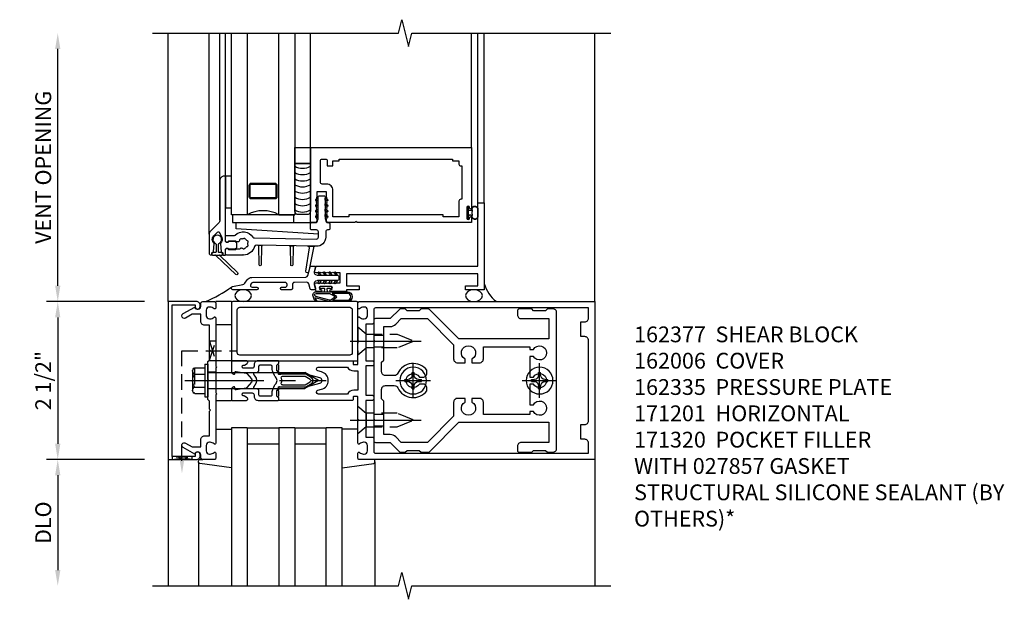
# Model space of a CAD drawing. Units: inches. Extents: x 0 to 136, y 0 to 88.
# Drawn here: x 20 to 36, y 23 to 32 of the extents above; entities that cross this region are included whole.
import ezdxf

# ---------------------------------------------------------------- set-up
doc = ezdxf.new("R2010")
doc.units = ezdxf.units.IN
doc.header["$MEASUREMENT"] = 0
doc.linetypes.add('CENTER', pattern=[2, 1.25, -0.25, 0.25, -0.25])
doc.linetypes.add('HIDDEN', pattern=[0.375, 0.25, -0.125])
doc.layers.get('0').update_dxf_attribs({"color": 4})
for name, color, linetype in [('CENTER', 1, 'CENTER'), ('DIME', 2, 'Continuous'), ('HIDDEN', 3, 'HIDDEN'), ('TEXT', 3, 'Continuous')]:
    doc.layers.add(name, color=color, linetype=linetype)
doc.styles.get("Standard").update_dxf_attribs({"font": 'arial.ttf'})
doc.dimstyles.new('EXT_ON-OFF', dxfattribs={"dimscale": 2, "dimtxt": 0.125, "dimasz": 0.125, "dimexe": 0.09, "dimexo": 0.1875, "dimgap": 0.05, "dimtad": 3, "dimdec": 3, "dimzin": 3, "dimdsep": 46, "dimlunit": 5, "dimtxsty": 'Standard', "dimcen": 0, "dimse2": 1, "dimazin": 0, "dimtfac": 1, "dimtdec": 3, "dimtofl": 0, "dimtmove": 0, "dimatfit": 0, "dimfxl": 1, "dimfrac": 2, "dimtolj": 1, "dimtzin": 3, "dimarcsym": 0})

# ---------------------------------------------------------------- blocks, each defined once
blk = doc.blocks.new('B162005')
blk.add_lwpolyline([(-0.469, -0.335), (-0.454, -0.35), (-0.325, -0.35), (-0.3, -0.375), (-0.015, -0.375), (0, -0.36), (0.015, -0.375), (0.3, -0.375), (0.325, -0.35), (0.454, -0.35), (0.469, -0.335), (0.484, -0.35), (0.876, -0.35), (0.876, -0.426, 0.414214), (0.936, -0.486), (1.05, -0.486), (1.05, -0.621), (0.989, -0.726, 1), (1.059, -0.766), (1.164, -0.583, -0.84909), (1.18, -0.486), (1.22, -0.486, 0.414214), (1.25, -0.456), (1.25, -0.27, 0.414214), (1.23, -0.25), (1.148, -0.25, 0.669376), (1.137, -0.276, -0.199773), (1.164, -0.339), (1.164, -0.35, -0.414214), (1.114, -0.4), (1.026, -0.4, -0.414214), (0.976, -0.35), (0.976, -0.339, -0.199773), (1.003, -0.276, 0.669376), (0.992, -0.25), (0.225, -0.25), (0.21, -0.235), (0.195, -0.25), (-0.195, -0.25), (-0.21, -0.235), (-0.225, -0.25), (-0.992, -0.25, 0.669376), (-1.003, -0.276, -0.199773), (-0.976, -0.339), (-0.976, -0.35, -0.414214), (-1.026, -0.4), (-1.114, -0.4, -0.414214), (-1.164, -0.35), (-1.164, -0.339, -0.199773), (-1.137, -0.276, 0.669376), (-1.148, -0.25), (-1.23, -0.25, 0.414214), (-1.25, -0.27), (-1.25, -0.456, 0.414214), (-1.22, -0.486), (-1.18, -0.486, -0.84909), (-1.164, -0.583), (-1.059, -0.766, 1), (-0.989, -0.726), (-1.05, -0.621), (-1.05, -0.486), (-0.936, -0.486, 0.414214), (-0.876, -0.426), (-0.876, -0.35), (-0.484, -0.35)], format="xyb", close=True)
blk = doc.blocks.new('B162335')
at = {"layer": 'HIDDEN'}
for p, q in [((-0.133, -0.25), (-0.133, -0.375)), ((0.133, -0.25), (0.133, -0.375))]:
    blk.add_line(p, q, dxfattribs=at)
blk.add_blockref('B162005', (0, 0))
blk = doc.blocks.new('B162006')
blk.add_lwpolyline([(-1.2, -0.94), (1.2, -0.94), (1.2, -0.576), (1.17, -0.576, -1), (1.17, -0.496), (1.19, -0.496, -0.414214), (1.25, -0.556), (1.25, -1), (-1.25, -1), (-1.25, -0.556, -0.414214), (-1.19, -0.496), (-1.17, -0.496, -1), (-1.17, -0.576), (-1.2, -0.576)], format="xyb", close=True)
blk = doc.blocks.new('B162310-M')
for p, q in [((-0.313, -0.25), (-0.313, 0)), ((0.313, 0), (0.313, -0.25))]:
    blk.add_line(p, q)
blk = doc.blocks.new('B027850-M')
blk.add_line((-0.3, 0.15), (-0.3, 0.4))
blk.add_lwpolyline([(0.314, 0.4), (0.242, -0.103, -0.373552), (0.223, -0.12), (0.2, -0.12, -0.414214), (0.18, -0.1), (0.18, -0.056)], format="xyb")
blk = doc.blocks.new('B171300M')
for points in [[(0.747, 0.277), (0.721, 0.251, 0.198912), (0.715, 0.237), (0.715, 0.163, 0.198912), (0.721, 0.149), (0.741, 0.129, -0.198912), (0.744, 0.121), (0.744, 0.106, 0.453546), (0.757, 0.094, -0.007471), (0.804, 0.1), (1.174, 0.1), (1.261, 0.05, -0.57735), (1.261, -0.05), (1.174, -0.1), (0.804, -0.1, -0.007471), (0.757, -0.094, 0.453546), (0.744, -0.106), (0.744, -0.121, -0.198912), (0.741, -0.129), (0.721, -0.149, 0.198912), (0.715, -0.163), (0.715, -0.237, 0.198912), (0.721, -0.251), (0.747, -0.277, -0.198912), (0.75, -0.285), (0.75, -0.301, -0.414214), (0.738, -0.313), (0.42, -0.313, -0.414214), (0.357, -0.25), (0.357, -0.226, 0.414214), (0.326, -0.195), (0.19, -0.195, 0.414214), (0.17, -0.215), (0.17, -0.223, 0.414214), (0.19, -0.243), (0.193, -0.243, -0.131652), (0.203, -0.246), (0.247, -0.271, -0.267949), (0.257, -0.288), (0.257, -0.293, -0.414214), (0.237, -0.313), (0.012, -0.313, -0.414214), (0, -0.301), (0, -0.133, -0.267949), (0.01, -0.116), (0.038, -0.1, -0.57735), (0.05, -0.106), (0.05, -0.127, 0.466308), (0.073, -0.146), (0.232, -0.118, 0.176327), (0.243, -0.112), (0.316, -0.025, 0.36397), (0.316, 0.025), (0.243, 0.112, 0.176327), (0.232, 0.118), (0.073, 0.146, 0.466308), (0.05, 0.127), (0.05, 0.106, -0.57735), (0.038, 0.1), (0.01, 0.116, -0.267949), (0, 0.133), (0, 0.301, -0.414214), (0.012, 0.313), (0.237, 0.313, -0.414214), (0.257, 0.293), (0.257, 0.288, -0.267949), (0.247, 0.271), (0.203, 0.246, -0.131652), (0.193, 0.243), (0.19, 0.243, 0.414214), (0.17, 0.223), (0.17, 0.215, 0.414214), (0.19, 0.195), (0.326, 0.195, 0.414214), (0.357, 0.226), (0.357, 0.25, -0.414214), (0.42, 0.313), (0.738, 0.313, -0.414214), (0.75, 0.301), (0.75, 0.285, -0.198912)], [(0.388, 0.124, 0.414214), (0.428, 0.164), (0.428, 0.222, -0.414214), (0.448, 0.242), (0.624, 0.242, -0.414214), (0.644, 0.222), (0.644, 0.173, 0.109518), (0.652, 0.14), (0.679, 0.08, 0.092094), (0.696, 0.057, -0.424958), (0.696, -0.057, 0.092094), (0.679, -0.08), (0.652, -0.14, 0.109518), (0.644, -0.173), (0.644, -0.222, -0.414214), (0.624, -0.242), (0.448, -0.242, -0.414214), (0.428, -0.222), (0.428, -0.164, 0.414214), (0.388, -0.124), (0.367, -0.124, -0.63707), (0.352, -0.092), (0.37, -0.071, 0.36397), (0.37, 0.071), (0.352, 0.092, -0.63707), (0.367, 0.124)], [(1.243, -0.019), (1.163, -0.065), (0.806, -0.065, -0.001063), (0.799, -0.064, -0.506849), (0.783, -0.036, 0.103752), (0.791, 0, 0.103752), (0.783, 0.036, -0.506849), (0.799, 0.064, -0.001063), (0.806, 0.065), (1.163, 0.065), (1.243, 0.019, -0.57735)]]:
    blk.add_lwpolyline(points, format="xyb", close=True)
blk = doc.blocks.new('B128960')
for p, q in [((-0.24, -0.153), (-0.24, 0.156)), ((-0.205, 0.206), (-0.05, 0.206)), ((-0.05, -0.26), (-0.05, 0.26)), ((-0.05, 0.26), (0, 0.26)), ((0, -0.26), (0, 0.26)), ((-0.205, 0.105), (-0.05, 0.105)), ((0, 0.125), (1.533, 0.125)), ((1.75, 0), (1.533, 0.125)), ((1.75, 0), (1.533, -0.125)), ((-0.205, -0.101), (-0.05, -0.101)), ((0, -0.125), (1.533, -0.125)), ((-0.205, -0.203), (-0.05, -0.203)), ((-0.05, -0.26), (0, -0.26))]:
    blk.add_line(p, q)
for centre, radius, start, end in [((-0.186, 0.155), 0.0543, 110.9107, 249.0893), ((-0.071, 0.002), 0.169, 142.5556, 217.4444), ((-0.186, -0.152), 0.0543, 110.9107, 249.0893)]:
    blk.add_arc(centre, radius, start, end)
at = {"layer": 'CENTER'}
blk.add_line((-0.365, 0), (1.875, 0), dxfattribs=at)
at = {"layer": 'HIDDEN'}
for p, q in [((-0.228, 0.19), (-0.209, 0.19)), ((-0.209, -0.187), (-0.209, 0.19)), ((-0.228, -0.187), (-0.209, -0.187))]:
    blk.add_line(p, q, dxfattribs=at)
blk = doc.blocks.new('*D18')
at = {"layer": 'DIME', "color": 0, "lineweight": -2, "transparency": 16777216}
for p, q in [((21.957, 27.383), (20.402, 27.383)), ((20.582, 27.133), (20.582, 25.133))]:
    blk.add_line(p, q, dxfattribs=at)
at = {"layer": 'DIME', "color": 0, "transparency": 16777216}
for points in [[(20.54, 27.133), (20.623, 27.133), (20.582, 27.383)], [(20.54, 25.133), (20.623, 25.133), (20.582, 24.883)]]:
    blk.add_solid(points, dxfattribs=at)
at = {"layer": 'DIME', "color": 0, "transparency": 16777216, "insert": (20.352, 26.133), "char_height": 0.25, "attachment_point": 5, "rotation": 90}
blk.add_mtext('\\A1;2 1/2"', dxfattribs=at)
blk = doc.blocks.new('*D19')
at = {"layer": 'DIME', "color": 0, "lineweight": -2, "transparency": 16777216}
for p, q in [((21.957, 24.883), (20.402, 24.883)), ((20.582, 24.633), (20.582, 23.133))]:
    blk.add_line(p, q, dxfattribs=at)
at = {"layer": 'DIME', "color": 0, "transparency": 16777216}
for points in [[(20.54, 24.633), (20.623, 24.633), (20.582, 24.883)], [(20.54, 23.133), (20.623, 23.133), (20.582, 22.883)]]:
    blk.add_solid(points, dxfattribs=at)
at = {"layer": 'DIME', "color": 0, "transparency": 16777216, "insert": (20.352, 23.883), "char_height": 0.25, "attachment_point": 5, "rotation": 90}
blk.add_mtext('\\A1;DLO', dxfattribs=at)
blk = doc.blocks.new('*D20')
at = {"layer": 'DIME', "color": 0, "lineweight": -2, "transparency": 16777216}
for p, q in [((20.582, 27.633), (20.582, 31.383)), ((21.957, 27.383), (20.402, 27.383))]:
    blk.add_line(p, q, dxfattribs=at)
at = {"layer": 'DIME', "color": 0, "transparency": 16777216}
for points in [[(20.54, 31.383), (20.623, 31.383), (20.582, 31.633)], [(20.54, 27.633), (20.623, 27.633), (20.582, 27.383)]]:
    blk.add_solid(points, dxfattribs=at)
at = {"layer": 'DIME', "color": 0, "transparency": 16777216, "insert": (20.352, 29.508), "char_height": 0.25, "attachment_point": 5, "rotation": 90}
blk.add_mtext('\\A1;VENT OPENING', dxfattribs=at)
blk = doc.blocks.new('B128405')
blk.add_lwpolyline([(0.132, -0.108), (0, -0.219), (0, 0.219), (0.132, 0.108)])
blk.add_lwpolyline([(0.872, -0.005, 0.668179), (0.872, 0.005), (0.622, 0.108), (0.132, 0.108), (0.132, -0.108), (0.622, -0.108)], format="xyb", close=True)
at = {"layer": 'CENTER'}
blk.add_line((-0.125, 0), (1, 0), dxfattribs=at)
blk = doc.blocks.new('B128394-H')
for p, q in [((-0.13, 0.017), (-0.082, 0.017)), ((-0.13, 0.017), (-0.13, -0.017)), ((-0.017, 0.13), (-0.017, 0.082)), ((-0.017, 0.13), (0.017, 0.13)), ((0.017, 0.13), (0.017, 0.082)), ((0.082, 0.017), (0.13, 0.017)), ((0.13, 0.017), (0.13, -0.017)), ((-0.13, -0.017), (-0.082, -0.017)), ((-0.017, -0.082), (-0.017, -0.13)), ((-0.017, -0.13), (0.017, -0.13)), ((0.017, -0.082), (0.017, -0.13)), ((0.082, -0.017), (0.13, -0.017))]:
    blk.add_line(p, q)
blk.add_circle((0, 0), 0.212)
for centre, start, end in [((-0.082, 0.082), 270, 0), ((0.082, 0.082), 180, 270), ((-0.082, -0.082), 0, 89.9999), ((0.082, -0.082), 90, 180)]:
    blk.add_arc(centre, 0.0647, start, end)
at = {"layer": 'CENTER'}
for p, q in [((0, 0.275), (0, -0.275)), ((-0.275, 0), (0.275, 0))]:
    blk.add_line(p, q, dxfattribs=at)
blk = doc.blocks.new('B162377')
at = {"color": 4}
for points in [[(1.135, 2.25), (1.105, 2.22), (1.105, 2.03), (1.135, 2), (1.135, 1.927, -0.198912), (1.126, 1.906), (0.98, 1.76), (0.98, 1.53, -0.414214), (0.95, 1.5), (0.64, 1.5), (0.625, 1.515), (0.61, 1.5), (-0.61, 1.5), (-0.625, 1.515), (-0.64, 1.5), (-0.95, 1.5, -0.414214), (-0.98, 1.53), (-0.98, 1.76), (-1.126, 1.906, -0.198912), (-1.135, 1.927), (-1.135, 2), (-1.105, 2.03), (-1.105, 2.22), (-1.135, 2.25), (-1.135, 2.359, -0.198912), (-1.126, 2.381), (-0.66, 2.847), (-0.66, 4.27), (-0.98, 4.27), (-0.98, 3.835, -0.414214), (-1.04, 3.775), (-1.105, 3.775, -0.414214), (-1.135, 3.805), (-1.135, 4), (-1.105, 4.03), (-1.105, 4.22), (-1.135, 4.25), (-1.135, 4.335, -0.414214), (-1.075, 4.395), (1.075, 4.395, -0.414214), (1.135, 4.335), (1.135, 4.25), (1.105, 4.22), (1.105, 4.03), (1.135, 4), (1.135, 3.805, -0.414214), (1.105, 3.775), (1.04, 3.775, -0.414214), (0.98, 3.835), (0.98, 4.27), (0.66, 4.27), (0.66, 2.847), (1.126, 2.381, -0.198912), (1.135, 2.359)], [(-0.892, 1.848, -0.198912), (-0.855, 1.76), (-0.855, 1.66), (-0.325, 1.66), (-0.29, 1.625), (-0.14, 1.625, 0.414214), (-0.08, 1.685), (-0.08, 1.826, 0.290987), (-0.115, 1.881, -0.563903), (-0.163, 2.34), (-0.115, 2.34, -0.414214), (-0.055, 2.28), (-0.055, 2.223, 3.810279), (0.055, 2.223), (0.055, 2.28, -0.414214), (0.115, 2.34), (0.163, 2.34, -0.563903), (0.115, 1.881, 0.290987), (0.08, 1.826), (0.08, 1.685, 0.414214), (0.14, 1.625), (0.29, 1.625), (0.325, 1.66), (0.855, 1.66), (0.855, 1.76, -0.198912), (0.892, 1.848), (0.98, 1.937), (0.98, 2.35), (0.565, 2.765), (0.342, 2.765, -0.414214), (0.282, 2.825), (0.282, 2.945), (0.34, 2.945, 3.810279), (0.34, 3.055), (0.282, 3.055), (0.282, 3.175, -0.414214), (0.342, 3.235), (0.535, 3.235), (0.535, 3.97), (0.493, 3.97), (0.493, 4.027, 3.810279), (0.383, 4.027), (0.383, 3.97), (0.055, 3.97), (0.055, 4.027, 3.810279), (-0.055, 4.027), (-0.055, 3.97), (-0.382, 3.97), (-0.382, 4.027, 3.810279), (-0.492, 4.027), (-0.492, 3.97), (-0.535, 3.97), (-0.535, 3.235), (-0.342, 3.235, -0.414214), (-0.282, 3.175), (-0.282, 3.055), (-0.34, 3.055, 3.810279), (-0.34, 2.945), (-0.282, 2.945), (-0.282, 2.825, -0.414214), (-0.342, 2.765), (-0.565, 2.765), (-0.98, 2.35), (-0.98, 1.937)]]:
    blk.add_lwpolyline(points, format="xyb", close=True, dxfattribs=at)
at = {"layer": 'HIDDEN'}
for p, q in [((-0.716, 1.5), (-0.716, 1.66)), ((-0.534, 1.5), (-0.534, 1.66)), ((0.534, 1.5), (0.534, 1.66)), ((0.716, 1.5), (0.716, 1.66))]:
    blk.add_line(p, q, dxfattribs=at)
blk = doc.blocks.new('B162001')
for points in [[(-1.23, 1.25), (-1.148, 1.25, 0.669376), (-1.137, 1.276, -0.199773), (-1.164, 1.339), (-1.164, 1.35, -0.414214), (-1.114, 1.4), (-1.026, 1.4, -0.414214), (-0.976, 1.35), (-0.976, 1.339, -0.199773), (-1.003, 1.276, 0.669376), (-0.992, 1.25), (-0.64, 1.25), (-0.625, 1.265), (-0.61, 1.25), (-0.263, 1.25, -0.414214), (-0.253, 1.24), (-0.253, 1.184, -0.414214), (-0.263, 1.174), (-0.303, 1.174, 0.414214), (-0.313, 1.164), (-0.313, 0), (-0.273, 0), (-0.258, -0.015), (-0.243, 0), (-0.17, 0), (-0.155, -0.015), (-0.14, 0), (-0.1, 0), (-0.1, 0.43), (-0.042, 0.648, -0.767327), (0.042, 0.648), (0.1, 0.43), (0.1, 0), (0.14, 0), (0.155, -0.015), (0.17, 0), (0.243, 0), (0.258, -0.015), (0.273, 0), (0.313, 0), (0.313, 1.164, 0.414214), (0.303, 1.174), (0.263, 1.174, -0.414214), (0.253, 1.184), (0.253, 1.24, -0.414214), (0.263, 1.25), (0.61, 1.25), (0.625, 1.265), (0.64, 1.25), (0.992, 1.25, 0.669376), (1.003, 1.276, -0.199773), (0.976, 1.339), (0.976, 1.35, -0.414214), (1.026, 1.4), (1.114, 1.4, -0.414214), (1.164, 1.35), (1.164, 1.339, -0.199773), (1.137, 1.276, 0.669376), (1.148, 1.25), (1.23, 1.25, 0.414214), (1.25, 1.27), (1.25, 5), (-1.25, 5), (-1.25, 1.27, 0.414214)], [(0.695, 4.78), (0.93, 4.78), (0.93, 4.84, -0.414214), (0.99, 4.9), (1.15, 4.9), (1.15, 1.53, -0.414214), (1.12, 1.5), (0.915, 1.5, 0.414214), (0.895, 1.48), (0.895, 1.375), (0.313, 1.375), (0.313, 1.48, 0.414214), (0.293, 1.5), (0.253, 1.5, 0.414214), (0.233, 1.48), (0.233, 1.375), (-0.233, 1.375), (-0.233, 1.48, 0.414214), (-0.253, 1.5), (-0.293, 1.5, 0.414214), (-0.313, 1.48), (-0.313, 1.375), (-0.895, 1.375), (-0.895, 1.48, 0.414214), (-0.915, 1.5), (-1.12, 1.5, -0.414214), (-1.15, 1.53), (-1.15, 4.9), (-0.99, 4.9, -0.414214), (-0.93, 4.84), (-0.93, 4.78), (-0.695, 4.78), (-0.695, 4.84, -0.414214), (-0.635, 4.9), (0.635, 4.9, -0.414214), (0.695, 4.84)], [(-0.213, 1.086), (-0.213, 0.623, 0.876976), (-0.154, 0.615), (-0.138, 0.674, -0.767327), (0.138, 0.674), (0.154, 0.615, 0.876976), (0.213, 0.623), (0.213, 1.086, -0.281861), (0.153, 1.184), (0.153, 1.25), (-0.153, 1.25), (-0.153, 1.184, -0.281861)]]:
    blk.add_lwpolyline(points, format="xyb", close=True)
blk = doc.blocks.new('B027857-M')
for p, q in [((-0.18, 0.4), (-0.18, 0.15)), ((0.18, 0.15), (0.18, 0.4))]:
    blk.add_line(p, q)
blk = doc.blocks.new('B171320')
for points in [[(1.98, 0.313, 0.414214), (2, 0.333), (2, 1.23, 0.414214), (1.98, 1.25), (0.02, 1.25, 0.414214), (0, 1.23), (0, 0.333, 0.414214), (0.02, 0.313)], [(0.09, 0.443), (0.09, 1.12, -0.414214), (0.13, 1.16), (1.87, 1.16, -0.414214), (1.91, 1.12), (1.91, 0.443, -0.414214), (1.87, 0.403), (0.13, 0.403, -0.414214)]]:
    blk.add_lwpolyline(points, format="xyb", close=True)
blk = doc.blocks.new('B386002')
for points in [[(0.25, 0.895), (0.23, 0.875), (-0.204, 0.875), (-0.214, 0.902), (-0.214, 0.935), (-0.204, 0.945), (-0.214, 0.955), (-0.204, 0.965), (-0.214, 0.975), (-0.204, 0.985), (-0.214, 0.995), (-0.204, 1.005), (-0.214, 1.015), (-0.204, 1.025), (-0.214, 1.035), (-0.204, 1.045), (-0.214, 1.055), (-0.204, 1.065), (-0.214, 1.075), (-0.204, 1.085), (-0.214, 1.095), (-0.204, 1.105), (-0.214, 1.115), (-0.204, 1.125), (-0.214, 1.135), (-0.204, 1.145), (-0.214, 1.155), (-0.204, 1.165), (-0.214, 1.175), (-0.204, 1.185), (-0.214, 1.195), (-0.204, 1.205), (-0.214, 1.215), (-0.204, 1.225), (-0.214, 1.235), (-0.204, 1.245), (-0.214, 1.255), (-0.204, 1.265), (-0.214, 1.275), (-0.214, 1.361), (-0.369, 1.361), (-0.369, 1.275), (-0.379, 1.265), (-0.369, 1.255), (-0.379, 1.245), (-0.369, 1.235), (-0.379, 1.225), (-0.369, 1.215), (-0.379, 1.205), (-0.369, 1.195), (-0.379, 1.185), (-0.369, 1.175), (-0.379, 1.165), (-0.369, 1.155), (-0.379, 1.145), (-0.369, 1.135), (-0.379, 1.125), (-0.369, 1.115), (-0.379, 1.105), (-0.369, 1.095), (-0.379, 1.085), (-0.369, 1.075), (-0.379, 1.065), (-0.369, 1.055), (-0.379, 1.045), (-0.369, 1.035), (-0.379, 1.025), (-0.369, 1.015), (-0.379, 1.005), (-0.369, 0.995), (-0.379, 0.985), (-0.369, 0.975), (-0.379, 0.965), (-0.369, 0.955), (-0.379, 0.945), (-0.369, 0.935), (-0.369, 0.902), (-0.379, 0.875), (-0.469, 0.875), (-0.469, 2.063), (2.081, 2.063), (2.081, 1.11, -1), (2.049, 1.11), (2.049, 1.116, 1), (2.005, 1.116), (2.005, 0.947, 1), (2.049, 0.947), (2.049, 0.953, -1), (2.081, 0.953), (2.081, 0.875), (0.27, 0.875)], [(-0.214, 1.486), (-0.283, 1.486, -0.414214), (-0.313, 1.516), (-0.313, 1.852, -0.414214), (-0.283, 1.882), (-0.234, 1.882, -0.414214), (-0.204, 1.852), (-0.204, 1.772), (-0.114, 1.772), (-0.114, 1.852), (-0.014, 1.852), (-0.014, 1.882), (1.78, 1.882), (1.78, 1.852), (1.88, 1.852), (1.88, 1.802, 0.414214), (1.91, 1.772), (1.925, 1.772), (1.925, 1.245), (1.91, 1.245, 0.414214), (1.88, 1.215), (1.88, 0.965), (1.63, 0.965), (1.63, 1), (0.136, 1), (0.136, 0.965), (-0.114, 0.965), (-0.114, 1.386, 0.414214)]]:
    blk.add_lwpolyline(points, format="xyb", close=True)
blk = doc.blocks.new('B027728M')
for points in [[(0.028, -0.083), (0.028, 0.083, 0.414214), (0.018, 0.093), (0.01, 0.093, 0.414214), (0, 0.083), (0, -0.083, 0.414214), (0.01, -0.093), (0.018, -0.093, 0.414214)], [(0.088, 0.03, 0.207596), (0.088, 0.038, -1.256619), (0.169, 0.056), (0.169, -0.056, -1.265843), (0.088, -0.037, 0.213945), (0.089, -0.029, -0.187586)]]:
    blk.add_lwpolyline(points, format="xyb", close=True)
blk.add_lwpolyline([(0.028, 0.05, 0.414214), (0.038, 0.04), (0.067, 0.04, 0.44512), (0.076, 0.051, -1.039688), (0.176, 0.058), (0.176, -0.056, -1.051381), (0.076, -0.051, 0.443866), (0.066, -0.04), (0.038, -0.04, 0.414214), (0.028, -0.05)], format="xyb")
blk = doc.blocks.new('B127213-M2')
for points in [[(-0.172, 0.18, -0.118492), (-0.153, 0.214, -0.153915), (-0.138, 0.224), (-0.124, 0.228, 0.916331), (-0.126, 0.237), (-0.134, 0.237, 0.177949), (-0.171, 0.219, 0.124777), (-0.192, 0.183), (-0.201, 0.15, 0.516577), (-0.154, 0.083), (-0.025, 0.083), (0.342, 0.083, 1), (0.342, 0.237), (0.064, 0.237, 0.061612), (0.051, 0.236)], [(0.108, 0.191, -0.101178), (0.083, 0.207, 0.235473), (0.057, 0.213), (-0.16, 0.158, 0.88487), (-0.154, 0.107), (0.055, 0.107, 0.146566), (0.071, 0.112, -0.044172), (0.109, 0.134, 0.081777), (0.144, 0.162, 0.115138)], [(0.106, 0.213), (0.342, 0.213, -1), (0.342, 0.107), (0.098, 0.107, 0.144349), (0.169, 0.16, 0.174853)], [(0.025, 0.083), (0.02, 0.034, 0.454954), (0.028, 0.025), (0.065, 0.025, -1.660521), (0.078, 0), (-0.078, 0, -1.660521), (-0.065, 0.025), (-0.028, 0.025, 0.453761), (-0.02, 0.034), (-0.025, 0.083)]]:
    blk.add_lwpolyline(points, format="xyb", close=True)
blk = doc.blocks.new('B127095M')
blk.add_lwpolyline([(-0.25, 0), (0, 0), (0, -0.25), (-0.25, -0.25)], close=True)
blk = doc.blocks.new('B386305')
for points in [[(-0.389, -0.01, -0.305615), (-0.383, -0.001, 5.138733), (-0.435, -0.001, -0.305615), (-0.429, -0.01), (-0.429, -0.134, -0.414214), (-0.439, -0.144), (-0.483, -0.144, 0.414214), (-0.493, -0.154), (-0.493, -0.174, 0.414214), (-0.483, -0.184), (-0.335, -0.184, 0.414214), (-0.325, -0.174), (-0.325, -0.154, 0.414214), (-0.335, -0.144), (-0.379, -0.144, -0.414214), (-0.389, -0.134)], [(-0.371, -0.193), (-0.088, -0.462, -1), (-0.116, -0.491), (-0.432, -0.19, 0.192582), (-0.446, -0.184), (-0.368, -0.184, 0.677033)]]:
    blk.add_lwpolyline(points, format="xyb", close=True)
blk = doc.blocks.new('B386011')
blk.add_lwpolyline([(-0.538, 0.145), (-0.538, -0.154, 0.414214), (-0.508, -0.184), (-0.508, -0.184, 0.414214), (-0.498, -0.174), (-0.498, -0.154, -0.414214), (-0.488, -0.144), (-0.48, -0.144, 0.388879), (-0.47, -0.135), (-0.458, -0.003, 0.236021), (-0.462, 0.005, -0.430254), (-0.465, 0.12), (-0.404, 0.181, -0.526211), (-0.372, 0.175), (-0.337, 0.096, -0.325424), (-0.356, 0.005, 0.236021), (-0.36, -0.003), (-0.348, -0.135, 0.388879), (-0.338, -0.144), (-0.33, -0.144, -0.414214), (-0.32, -0.154), (-0.32, -0.174, 0.414214), (-0.31, -0.184), (-0.28, -0.184), (-0.28, -0.102, -0.414214), (-0.25, -0.072), (-0.235, -0.072), (-0.231, -0.087), (-0.127, -0.087), (-0.104, -0.07, 0.235469), (-0.1, -0.062), (-0.1, 0.004, 0.235469), (-0.104, 0.012), (-0.127, 0.029), (-0.231, 0.029), (-0.235, 0.014), (-0.25, 0.014, -0.414214), (-0.28, 0.044), (-0.28, 1.066), (-0.3, 1.066, 0.414214), (-0.37, 0.996), (-0.37, 0.371, -0.198912), (-0.391, 0.322), (-0.517, 0.195, 0.198912)], format="xyb", close=True)
blk = doc.blocks.new('B386310M')
blk.add_lwpolyline([(-0.052, -0.667), (-1.355, -0.586), (-1.355, -0.486), (-0.157, -0.486)])
blk = doc.blocks.new('B127105')
blk.add_lwpolyline([(0, 0), (0, 0.125), (-0.96875, 0.125), (-0.96875, 0)], close=True)
blk = doc.blocks.new('Struct Silicone')
blk.add_lwpolyline([(-0.25, -1), (-0.25, -0.25), (0, -0.25), (0, -1, -0.414214), (-0.063, -1.062), (-0.188, -1.062, -0.414214)], format="xyb", close=True)
blk = doc.blocks.new('B386303M')
for points in [[(-1.272, -0.885, 0.065543), (-1.253, -0.89, -0.201051), (-1.25, -0.892, 0.275637), (-1.231, -0.9, 0.033442), (-1.22, -0.897, 0.275637), (-1.206, -0.882, -0.201051), (-1.203, -0.879, 0.065543), (-1.188, -0.867, -0.201051), (-1.185, -0.865, 0.275637), (-1.168, -0.855, 0.011613), (-1.166, -0.851, 0.275637), (-1.168, -0.831, -0.201051), (-1.169, -0.827, 0.065543), (-1.169, -0.808, -0.201051), (-1.168, -0.804, 0.275637), (-1.165, -0.784, 0.011613), (-1.167, -0.78, 0.275637), (-1.184, -0.769, -0.201051), (-1.187, -0.767, 0.065543), (-1.202, -0.754, -0.201051), (-1.204, -0.751, 0.275637), (-1.218, -0.736, 0.011613), (-1.222, -0.735, 0.275637), (-1.241, -0.741, -0.201051), (-1.245, -0.743, 0.065543), (-1.264, -0.746, -0.201051), (-1.268, -0.745, 0.275637), (-1.288, -0.746, 0.011613), (-1.292, -0.748, 0.275637), (-1.3, -0.767, -0.201051), (-1.301, -0.771, 0.065543), (-1.311, -0.787, -0.30047), (-1.315, -0.79), (-1.345, -0.79, -0.267949), (-1.354, -0.785, 0.267949), (-1.363, -0.78), (-1.473, -0.78, 0.414214), (-1.483, -0.79, -0.618819), (-1.499, -0.798), (-1.515, -0.786, -0.235469), (-1.522, -0.77), (-1.522, -0.71, -0.414214), (-1.502, -0.69), (-1.389, -0.69, 0.190759), (-1.368, -0.682, -0.464907), (-1.089, -0.715, 0.247181), (-1.064, -0.728), (-0.083, -0.746, 0.419335), (-0.052, -0.716), (-0.052, -0.631, 0.414214), (-0.082, -0.601), (-0.157, -0.601, -0.414214), (-0.177, -0.581), (-0.177, -0.506, -0.414214), (-0.157, -0.486), (-0.092, -0.486, 0.315299), (-0.073, -0.473), (-0.059, -0.436, 0.087489), (-0.058, -0.426), (-0.058, -0.086, -0.414214), (-0.032, -0.061), (0.033, -0.061, -0.414214), (0.057, -0.086), (0.057, -0.426, 0.087489), (0.059, -0.436), (0.073, -0.473, 0.315299), (0.092, -0.486), (0.107, -0.486, -0.414214), (0.128, -0.506), (0.128, -0.581, -0.414214), (0.107, -0.601), (0.093, -0.601, 0.414214), (0.063, -0.631), (0.063, -0.716, -0.419335), (-0.085, -0.861), (-1.036, -0.844, 0.341481), (-1.065, -0.866, -0.321938), (-1.233, -1), (-1.242, -0.99), (-1.252, -1), (-1.502, -1, -0.414214), (-1.522, -0.98), (-1.522, -0.92, -0.235469), (-1.515, -0.904), (-1.499, -0.892, -0.618819), (-1.483, -0.9, 0.414214), (-1.473, -0.91), (-1.36, -0.91, 0.267949), (-1.351, -0.905, -0.267949), (-1.343, -0.9), (-1.297, -0.9, 0.283287), (-1.279, -0.889), (-1.278, -0.887, -0.395783)], [(-0.091, -0.12, 1), (-0.079, -0.142), (-0.058, -0.129), (-0.058, -0.101)], [(-0.091, -0.12, 1), (-0.079, -0.142), (-0.058, -0.129), (-0.058, -0.101)], [(0.091, -0.12, -1), (0.079, -0.142), (0.057, -0.129), (0.057, -0.101)], [(0.091, -0.12, -1), (0.079, -0.142), (0.057, -0.129), (0.057, -0.101)], [(-0.091, -0.207, 1), (-0.079, -0.228), (-0.058, -0.216), (-0.058, -0.187)], [(-0.091, -0.293, 1), (-0.079, -0.315), (-0.058, -0.303), (-0.058, -0.274)], [(-0.091, -0.207, 1), (-0.079, -0.228), (-0.058, -0.216), (-0.058, -0.187)], [(-0.091, -0.293, 1), (-0.079, -0.315), (-0.058, -0.303), (-0.058, -0.274)], [(0.091, -0.207, -1), (0.079, -0.228), (0.057, -0.216), (0.057, -0.187)], [(0.091, -0.293, -1), (0.079, -0.315), (0.057, -0.303), (0.057, -0.274)], [(0.091, -0.207, -1), (0.079, -0.228), (0.057, -0.216), (0.057, -0.187)], [(0.091, -0.293, -1), (0.079, -0.315), (0.057, -0.303), (0.057, -0.274)], [(-0.091, -0.38, 1), (-0.079, -0.402), (-0.058, -0.389), (-0.058, -0.36)], [(-0.091, -0.38, 1), (-0.079, -0.402), (-0.058, -0.389), (-0.058, -0.36)], [(0.091, -0.38, -1), (0.079, -0.402), (0.057, -0.389), (0.057, -0.36)], [(0.091, -0.38, -1), (0.079, -0.402), (0.057, -0.389), (0.057, -0.36)], [(-0.991, -1.155), (-0.996, -0.859, 0.404026), (-1.011, -0.844), (-0.938, -0.846, 0.414214), (-0.954, -0.86), (-0.959, -1.155, -0.982697)], [(-0.438, -0.854, 0.414214), (-0.454, -0.869), (-0.459, -1.155, -0.982697), (-0.491, -1.155), (-0.496, -0.868, 0.404026), (-0.511, -0.853)], [(-0.219, -0.858), (-0.105, -0.86, 0.414214), (-0.131, -0.885), (-0.202, -1.256, -0.982697), (-0.252, -1.256), (-0.194, -0.883, 0.404026)]]:
    blk.add_lwpolyline(points, format="xyb", close=True)
blk.add_lwpolyline([(0.087, -0.486), (0.107, -0.486)])
blk = doc.blocks.new('B127220M')
blk.add_lwpolyline([(0, 0.623), (-0.095, 0.623), (-0.095, 0.123), (0, 0.123)], close=True)
blk = doc.blocks.new('B127220M1')
blk.add_blockref('B127220M', (0, -0.013))
blk = doc.blocks.new('S386GT02')
for p, q in [((-1.781, -0.671), (-1.781, 2.514)), ((-1.613, -0.445), (-1.613, 2.514)), ((-1.523, 0.25), (-1.523, 2.514)), ((-0.177, 0.702), (-0.177, 2.514)), ((2.373, 0.702), (2.373, 2.514)), ((2.472, -0.173), (2.472, 2.514)), ((2.572, -0.173), (2.572, 2.514))]:
    blk.add_line(p, q)
for points in [[(-1.177, 2.514), (-1.177, -0.361), (-1.427, -0.361), (-1.427, 2.514)], [(-0.427, 2.514), (-0.427, -0.361), (-0.677, -0.361), (-0.677, 2.514)], [(-0.677, -0.361), (-0.427, -0.361)]]:
    blk.add_lwpolyline(points)
for points in [[(-0.709, -0.079, -0.414214), (-0.74, -0.111), (-1.115, -0.111, -0.414214), (-1.146, -0.079), (-1.146, 0.108, -0.414214), (-1.115, 0.139), (-0.74, 0.139, -0.414214), (-0.709, 0.108)], [(-1.115, -0.095, -0.414214), (-1.131, -0.079), (-1.131, 0.108, -0.414214), (-1.115, 0.124), (-0.74, 0.124, -0.414214), (-0.724, 0.108), (-0.724, -0.079, -0.414214), (-0.74, -0.095)]]:
    blk.add_lwpolyline(points, format="xyb", close=True)
for centre, radius, start, end in [((-0.302, 0.625), 0.25, 240, 300), ((-0.302, 0.525), 0.25, 240, 300), ((-0.302, 0.425), 0.25, 240, 300), ((-0.302, 0.331), 0.25, 240, 300), ((-0.302, 0.231), 0.25, 240, 300), ((-0.302, 0.131), 0.25, 240, 300), ((-0.928, -0.829), 0.531, 61.9248, 118.0752), ((-0.302, 0.031), 0.25, 240, 300), ((-0.302, -0.069), 0.25, 240, 300)]:
    blk.add_arc(centre, radius, start, end)
for name, p in [('B127095M', (-0.177, 0.702)), ('Struct Silicone', (-0.177, 0.702)), ('B386011', (-1.243, -0.816)), ('B127220M1', (-1.427, -0.361)), ('B386303M', (0, 0)), ('B127105', (-0.443, -0.486)), ('B386310M', (0, 0)), ('B386305', (-1.243, -0.816))]:
    blk.add_blockref(name, p)
blk = doc.blocks.new('B386301')
for points in [[(1.243, 1.735, -0.339454), (1.263, 1.75), (1.309, 1.75, -0.493145), (1.329, 1.725), (1.309, 1.653, 0.388879), (1.328, 1.617), (1.356, 1.607, 0.087489), (1.367, 1.605), (1.676, 1.605, -0.414214), (1.696, 1.585), (1.696, 1.54, -0.414214), (1.676, 1.52), (1.367, 1.52, 0.087489), (1.356, 1.518), (1.328, 1.508, 0.388879), (1.309, 1.472), (1.329, 1.4, -0.493145), (1.309, 1.375), (1.263, 1.375, -0.339454), (1.243, 1.39), (1.222, 1.469, 0.341889), (1.193, 1.492), (0.994, 1.49, 0.41166), (0.964, 1.46), (0.964, 1.395, -0.414214), (0.944, 1.375), (0.793, 1.375, -1), (0.793, 1.415), (0.849, 1.415, 0.414214), (0.879, 1.445), (0.879, 1.46, 0.414214), (0.849, 1.49), (0.338, 1.49, 0.244698), (0.314, 1.477), (0.304, 1.462, 0.606815), (0.328, 1.415), (0.403, 1.415, -1), (0.403, 1.375), (0.02, 1.375, -0.414214), (0, 1.395), (0, 1.408, -0.36397), (0.017, 1.428), (0.178, 1.456, 0.198912), (0.21, 1.477), (0.246, 1.529, -0.242387), (0.323, 1.569), (1.178, 1.576, 0.337023), (1.207, 1.599)], [(1.417, 1.605), (1.391, 1.649, 1), (1.37, 1.636), (1.388, 1.605)], [(1.503, 1.605), (1.478, 1.649, 1), (1.456, 1.636), (1.474, 1.605)], [(1.59, 1.605), (1.565, 1.649, 1), (1.543, 1.636), (1.561, 1.605)], [(1.676, 1.605), (1.651, 1.649, 1), (1.63, 1.636), (1.648, 1.605)], [(1.417, 1.52), (1.391, 1.476, -1), (1.37, 1.489), (1.388, 1.52)], [(1.503, 1.52), (1.478, 1.476, -1), (1.456, 1.489), (1.474, 1.52)], [(1.59, 1.52), (1.565, 1.476, -1), (1.543, 1.489), (1.561, 1.52)], [(1.676, 1.52), (1.651, 1.476, -1), (1.63, 1.489), (1.648, 1.52)]]:
    blk.add_lwpolyline(points, format="xyb", close=True)
blk = doc.blocks.new('B386001')
blk.add_lwpolyline([(-0.314, -0.078), (-0.304, -0.088), (-0.294, -0.078), (-0.284, -0.088), (-0.274, -0.078), (-0.264, -0.088), (-0.254, -0.078), (-0.244, -0.088), (-0.234, -0.078), (-0.224, -0.088), (-0.214, -0.078), (-0.204, -0.088), (-0.194, -0.078), (-0.184, -0.088), (-0.174, -0.078), (-0.164, -0.088), (-0.154, -0.078), (-0.144, -0.088), (-0.134, -0.078), (-0.124, -0.088), (-0.114, -0.078), (-0.104, -0.088), (-0.094, -0.078), (-0.084, -0.088), (-0.074, -0.078), (-0.064, -0.088), (-0.054, -0.078), (-0.044, -0.088), (-0.034, -0.078), (0.022, -0.078), (0.022, 0.078), (-0.034, 0.078), (-0.044, 0.088), (-0.054, 0.078), (-0.064, 0.088), (-0.074, 0.078), (-0.084, 0.088), (-0.094, 0.078), (-0.104, 0.088), (-0.114, 0.078), (-0.124, 0.088), (-0.134, 0.078), (-0.144, 0.088), (-0.154, 0.078), (-0.164, 0.088), (-0.174, 0.078), (-0.184, 0.088), (-0.194, 0.078), (-0.204, 0.088), (-0.214, 0.078), (-0.224, 0.088), (-0.234, 0.078), (-0.244, 0.088), (-0.254, 0.078), (-0.264, 0.088), (-0.274, 0.078), (-0.284, 0.088), (-0.294, 0.078), (-0.304, 0.088), (-0.314, 0.078), (-0.324, 0.088), (-0.334, 0.078), (-0.357, 0.078), (-0.384, 0.087), (-0.384, 0.102), (-0.361, 0.188), (2.204, 0.188), (2.204, 1.187), (2.304, 1.187), (2.304, -0.188), (2.004, -0.188), (2.004, -0.125), (2.204, -0.125), (2.204, 0.062), (0.122, 0.062), (0.122, -0.125), (0.322, -0.125), (0.322, -0.188), (0.122, -0.188), (0.122, -0.214), (-0.119, -0.214), (-0.125, -0.214, -1), (-0.125, -0.182), (-0.119, -0.182, 1), (-0.119, -0.138), (-0.288, -0.138, 1), (-0.288, -0.182), (-0.282, -0.182, -1), (-0.282, -0.214), (-0.354, -0.214), (-0.384, -0.102), (-0.384, -0.087), (-0.357, -0.078), (-0.334, -0.078), (-0.324, -0.088)], format="xyb", close=True)
blk = doc.blocks.new('B386201')
for name, p in [('B386001', (0.269, -1.361)), ('B386301', (-1.427, -2.923))]:
    blk.add_blockref(name, p)
blk = doc.blocks.new('S386HS01')
at = {"linetype": 'Continuous'}
for centre, radius, start, end in [((-1.276, 2.034), 2.209, 292.9971, 305.4324), ((4.521, 0.426), 0.539, 194.9272, 232.2012)]:
    blk.add_arc(centre, radius, start, end, dxfattribs=at)
at = {"linetype": 'Continuous', "extrusion": (0, 0, -1)}
for centre in [(0.184, 0.094), (3.835, 0.094)]:
    blk.add_ellipse(centre, major_axis=(0.134, 0), ratio=0.700153, dxfattribs=at)
at = {"linetype": 'Continuous'}
blk.add_blockref('S386GT02', (1.427, 1.736), dxfattribs=at)
for name, p in [('B386002', (1.719, 0.375)), ('B386201', (1.427, 1.736)), ('B027728M', (3.724, 1.406))]:
    blk.add_blockref(name, p)
at = {"xscale": -1, "rotation": 180}
blk.add_blockref('B127213-M2', (1.492, 0.237), dxfattribs=at)

msp = doc.modelspace()

# ---------------------------------------------------------------- linework, layer by layer
for p, q in [((22.331596, 27.383042), (22.331596, 31.633042)), ((29.081596, 27.383042), (29.081596, 31.633016)), ((23.331596, 25.383042), (23.331596, 22.883042)), ((23.581596, 25.383042), (23.331596, 25.383042)), ((23.581596, 25.383042), (23.581596, 22.883042)), ((23.581596, 25.383042), (23.581596, 22.883042)), ((23.581596, 25.383042), (24.081596, 25.383042)), ((24.081596, 25.383042), (24.081596, 22.883042)), ((24.331596, 25.383042), (24.081596, 25.383042)), ((24.331596, 25.383042), (24.331596, 22.883042)), ((24.331596, 25.383042), (24.831596, 25.383042)), ((24.831596, 22.883042), (24.831596, 25.383042)), ((25.081596, 25.383042), (24.831596, 25.383042)), ((25.081596, 22.883042), (25.081596, 25.383042)), ((23.581596, 25.133042), (24.081596, 25.133042)), ((24.331596, 25.133042), (24.831596, 25.133042)), ((22.331596, 24.883042), (22.331596, 22.883042)), ((22.811596, 24.840407), (22.811596, 22.883042)), ((25.60167, 24.849224), (25.60167, 22.883042)), ((29.081596, 24.883042), (29.081596, 22.883042))]:
    msp.add_line(p, q)
for points in [[(22.081596, 31.633042), (25.975715, 31.633042), (26.028635, 31.845294), (26.134556, 31.420469), (26.187476, 31.632721), (29.331596, 31.633042)], [(22.081596, 22.883042), (25.975715, 22.883042), (26.028635, 23.095294), (26.134556, 22.670469), (26.187476, 22.882721), (29.331596, 22.883042)]]:
    msp.add_lwpolyline(points)
at = {"layer": 'HIDDEN'}
for p, q in [((22.547596, 24.860519), (22.547596, 26.602042)), ((22.547596, 26.602042), (23.417072, 26.602042))]:
    msp.add_line(p, q, dxfattribs=at)
msp.add_lwpolyline([(22.981596, 26.458042), (23.081596, 26.758042), (22.981596, 26.758042), (23.081596, 26.446042), (22.969596, 26.446042)], dxfattribs=at)
msp.add_lwpolyline([(22.703596, 24.883042), (22.391596, 24.933042), (22.391596, 24.883042), (22.703596, 24.933042)], close=True, dxfattribs=at)
msp.add_solid([(22.580929, 24.860519), (22.514262, 24.860519), (22.547596, 24.660519)], dxfattribs=at)

# ---------------------------------------------------------------- block references
for name, p in [('S386HS01', (23.331596, 27.383042)), ('B171320', (23.331596, 26.133042))]:
    msp.add_blockref(name, p)
at = {"xscale": -1}
for name, p, rotation in [('B162006', (23.331596, 26.133042), 270), ('B162335', (23.331596, 26.133042), 270), ('B162001', (24.081596, 26.133042), 270), ('B162377', (24.081596, 26.133042), 270), ('B128960', (22.956596, 26.133042), 180), ('B162310-M', (23.331596, 26.133042), 270), ('B171300M', (23.331596, 26.133042), 180), ('B128394-H', (26.206596, 26.133042), 180), ('B128394-H', (28.206596, 26.133042), 180)]:
    msp.add_blockref(name, p, dxfattribs=dict(at, rotation=rotation))
at = {"rotation": 270}
for name, p in [('B027857-M', (22.931596, 27.203042)), ('B027850-M', (22.931596, 25.063042))]:
    msp.add_blockref(name, p, dxfattribs=at)
at = {"color": 6, "xscale": -1, "rotation": 90}
msp.add_blockref('B027850-M', (25.481596, 25.063042), dxfattribs=at)
at = {"layer": 'HIDDEN', "xscale": -1, "rotation": 180}
msp.add_blockref('B128405', (25.331576, 26.758042), dxfattribs=at)
at = {"layer": 'HIDDEN'}
msp.add_blockref('B128405', (25.331576, 25.508042), dxfattribs=at)

# ---------------------------------------------------------------- texts
at = {"layer": 'TEXT', "insert": (29.702073, 26.989276), "char_height": 0.25, "width": 5.95780833, "attachment_point": 1}
msp.add_mtext('162377  SHEAR BLOCK \\P162006  COVER \\P162335  PRESSURE PLATE \\P171201  HORIZONTAL \\P171320  POCKET FILLER\\P^I   WITH 027857 GASKET\\PSTRUCTURAL SILICONE SEALANT (BY OTHERS)*', dxfattribs=at)

# ---------------------------------------------------------------- dimensions: what is measured, and where the dimension line sits
at = {"layer": 'DIME'}
for base, p1, p2, text, picture, middle in [((20.581596, 31.633042), (22.331596, 27.383042), (22.081596, 31.633042), 'VENT OPENING', '*D20', (20.352247, 29.508042)), ((20.581596, 22.883042), (22.331596, 24.883042), (22.081596, 22.883042), 'DLO', '*D19', (20.352247, 23.883042))]:
    dim = msp.add_linear_dim(base=base, p1=p1, p2=p2, angle=270, text=text, dimstyle='EXT_ON-OFF', override={"dimpost": '"'}, dxfattribs=at)
    dim.commit()
    dim.dimension.update_dxf_attribs({"geometry": picture, "text_midpoint": middle})
dim = msp.add_linear_dim(base=(20.581596, 24.883042), p1=(22.331596, 27.383042), p2=(22.331596, 24.883042), angle=270, dimstyle='EXT_ON-OFF', override={"dimpost": '"'}, dxfattribs=at)
dim.commit()
dim.dimension.update_dxf_attribs({"geometry": '*D18', "text_midpoint": (20.352332, 26.133042)})

doc.saveas('drawing.dxf')
